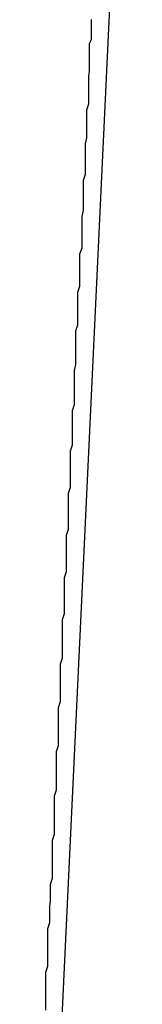
# Model space of a CAD drawing. Extents: x -82 to 82, y -22 to 22.
# Drawn here: x -38 to -38, y -4 to -4 of the extents above; entities that cross this region are included whole.
import ezdxf

# ---------------------------------------------------------------- set-up
doc = ezdxf.new("R2010")
doc.units = 0
doc.layers.get('0').update_dxf_attribs({"linetype": 'CONTINUOUS'})

msp = doc.modelspace()

# ---------------------------------------------------------------- linework, layer by layer
at = {"color": 0}
for points in [[(-38.2446, -3.8667), (-38.2629, -4.2535)], [(-38.2446, -3.8667), (-38.2629, -4.2535)], [(-38.2446, -3.8667), (-38.2629, -4.2535)], [(-38.2446, -3.8667), (-38.2629, -4.2535)], [(-38.2446, -3.8667), (-38.2629, -4.2535)], [(-38.2446, -3.8667), (-38.2629, -4.2535)], [(-38.2446, -3.8667), (-38.2629, -4.2535)], [(-38.2446, -3.8667), (-38.2629, -4.2535)], [(-38.2446, -3.8667), (-38.2629, -4.2535)], [(-38.2446, -3.8667), (-38.2629, -4.2535)], [(-38.2446, -3.8667), (-38.2629, -4.2535)], [(-38.2446, -3.8667), (-38.2629, -4.2535)], [(-38.2446, -3.8667), (-38.2629, -4.2535)], [(-38.2446, -3.8667), (-38.2629, -4.2535)], [(-38.2446, -3.8667), (-38.2629, -4.2535)], [(-38.2446, -3.8667), (-38.2629, -4.2535)], [(-38.2446, -3.8667), (-38.2629, -4.2535)], [(-38.2446, -3.8667), (-38.2629, -4.2535)], [(-38.2446, -3.8667), (-38.2629, -4.2535)], [(-38.2446, -3.8667), (-38.2629, -4.2535)], [(-38.2446, -3.8667), (-38.2629, -4.2535)], [(-38.259, -4.1197), (-38.259, -4.1188), (-38.259, -4.1179), (-38.259, -4.1173), (-38.259, -4.1164), (-38.259, -4.1155), (-38.259, -4.1146), (-38.259, -4.114), (-38.2587, -4.1131), (-38.2587, -4.1122), (-38.2587, -4.1113), (-38.2587, -4.1107), (-38.2587, -4.1098), (-38.2587, -4.109), (-38.2587, -4.1081), (-38.2587, -4.1075), (-38.2587, -4.1075), (-38.2584, -4.1066), (-38.2584, -4.1057), (-38.2584, -4.1048), (-38.2584, -4.1042), (-38.2583, -4.1033), (-38.2583, -4.1024), (-38.2583, -4.1015), (-38.2583, -4.1009), (-38.258, -4.1), (-38.258, -4.0991), (-38.258, -4.0982), (-38.258, -4.0976), (-38.258, -4.0967), (-38.258, -4.0958), (-38.258, -4.0949), (-38.258, -4.0943), (-38.258, -4.0943), (-38.2577, -4.0934), (-38.2577, -4.0925), (-38.2577, -4.0916), (-38.2577, -4.091), (-38.2577, -4.0901), (-38.2577, -4.0892), (-38.2577, -4.0883), (-38.2577, -4.0877), (-38.2574, -4.0868), (-38.2574, -4.0859), (-38.2574, -4.085), (-38.2574, -4.0844), (-38.2574, -4.0835), (-38.2574, -4.0826), (-38.2574, -4.0817), (-38.2574, -4.0811), (-38.2574, -4.0811), (-38.2571, -4.0802), (-38.2571, -4.0793), (-38.2571, -4.0784), (-38.2571, -4.0778), (-38.2571, -4.0769), (-38.2571, -4.076), (-38.2571, -4.0751), (-38.2571, -4.0745), (-38.2568, -4.0736), (-38.2568, -4.0727), (-38.2568, -4.0718), (-38.2568, -4.0712), (-38.2568, -4.0703), (-38.2568, -4.0695), (-38.2568, -4.0686), (-38.2568, -4.068), (-38.2568, -4.068), (-38.2565, -4.0671), (-38.2565, -4.0662), (-38.2565, -4.0653), (-38.2565, -4.0647), (-38.2565, -4.0638), (-38.2565, -4.0629), (-38.2565, -4.062), (-38.2565, -4.0614), (-38.2562, -4.0605), (-38.2562, -4.0596), (-38.2562, -4.0587), (-38.2562, -4.0581), (-38.2562, -4.0572), (-38.2562, -4.0566), (-38.2562, -4.0557), (-38.2562, -4.0551), (-38.2562, -4.0551), (-38.2559, -4.0542), (-38.2559, -4.0533), (-38.2559, -4.0524), (-38.2559, -4.0518), (-38.2559, -4.0509), (-38.2559, -4.0503), (-38.2559, -4.0494), (-38.2559, -4.0488), (-38.2556, -4.0479), (-38.2556, -4.047), (-38.2556, -4.0461), (-38.2556, -4.0455), (-38.2556, -4.0446), (-38.2556, -4.044), (-38.2556, -4.0431), (-38.2556, -4.0425), (-38.2556, -4.0425), (-38.2553, -4.0416), (-38.2553, -4.0407), (-38.2553, -4.0398), (-38.2553, -4.0392), (-38.2553, -4.0383), (-38.2553, -4.0377), (-38.2553, -4.0368), (-38.2553, -4.0362), (-38.255, -4.0353), (-38.255, -4.0347), (-38.255, -4.0338), (-38.255, -4.0332), (-38.255, -4.0323), (-38.255, -4.0317), (-38.255, -4.0308), (-38.255, -4.0302), (-38.255, -4.0302), (-38.2547, -4.0293), (-38.2547, -4.0287), (-38.2547, -4.0278), (-38.2547, -4.0272), (-38.2547, -4.0263), (-38.2547, -4.0257), (-38.2547, -4.0248), (-38.2547, -4.0242), (-38.2545, -4.0233), (-38.2545, -4.0227), (-38.2545, -4.0218), (-38.2545, -4.0212), (-38.2545, -4.0203), (-38.2545, -4.0197), (-38.2545, -4.0189), (-38.2545, -4.0183), (-38.2545, -4.0183), (-38.2542, -4.0174), (-38.2542, -4.0168), (-38.2542, -4.0159), (-38.2542, -4.0153), (-38.2542, -4.0144), (-38.2542, -4.0138), (-38.2542, -4.0131), (-38.2542, -4.0125), (-38.2539, -4.0116), (-38.2539, -4.011), (-38.2539, -4.0101), (-38.2539, -4.0095), (-38.2539, -4.0086), (-38.2539, -4.008), (-38.2539, -4.0074), (-38.2539, -4.0068), (-38.2539, -4.0068), (-38.2536, -4.0059), (-38.2536, -4.0053), (-38.2536, -4.0045), (-38.2536, -4.0039), (-38.2536, -4.003), (-38.2536, -4.0024), (-38.2536, -4.0018), (-38.2536, -4.0012), (-38.2534, -4.0003), (-38.2534, -3.9997), (-38.2534, -3.9991), (-38.2534, -3.9985), (-38.2534, -3.9976), (-38.2534, -3.997), (-38.2534, -3.9964), (-38.2534, -3.9958), (-38.2534, -3.9958), (-38.2531, -3.9949), (-38.2531, -3.9943), (-38.2531, -3.9937), (-38.2531, -3.9931), (-38.2531, -3.9922), (-38.2531, -3.9916), (-38.2531, -3.991), (-38.2531, -3.9904), (-38.2529, -3.9895), (-38.2529, -3.9889), (-38.2529, -3.9883), (-38.2529, -3.9877), (-38.2529, -3.9871), (-38.2529, -3.9865), (-38.2529, -3.9859), (-38.2529, -3.9853), (-38.2529, -3.9853), (-38.2526, -3.9844), (-38.2526, -3.9838), (-38.2526, -3.9832), (-38.2526, -3.9826), (-38.2526, -3.982), (-38.2526, -3.9814), (-38.2526, -3.9808), (-38.2526, -3.9802), (-38.2525, -3.9796), (-38.2525, -3.979), (-38.2525, -3.9784), (-38.2525, -3.9778), (-38.2525, -3.9772), (-38.2525, -3.9766), (-38.2525, -3.976), (-38.2525, -3.9754), (-38.2525, -3.9754), (-38.2522, -3.9748), (-38.2522, -3.9742), (-38.2522, -3.9736), (-38.2522, -3.973), (-38.2522, -3.9724), (-38.2522, -3.9718)], [(-38.2504, -3.9902), (-38.2504, -3.9902), (-38.2504, -3.9902), (-38.2504, -3.9902), (-38.2504, -3.9902), (-38.2504, -3.9902), (-38.2504, -3.9902), (-38.2504, -3.9902), (-38.2504, -3.9902), (-38.2504, -3.9902), (-38.2504, -3.9902), (-38.2504, -3.9902), (-38.2504, -3.9902), (-38.2504, -3.9902), (-38.2504, -3.9902), (-38.2504, -3.9902), (-38.2504, -3.9902), (-38.2504, -3.9902), (-38.2504, -3.9902), (-38.2504, -3.9902), (-38.2504, -3.9902), (-38.2504, -3.9902), (-38.2504, -3.9902), (-38.2504, -3.9902), (-38.2504, -3.9902), (-38.2504, -3.9902), (-38.2504, -3.9902), (-38.2504, -3.9902), (-38.2504, -3.9902), (-38.2504, -3.9902), (-38.2504, -3.9902), (-38.2504, -3.9902), (-38.2504, -3.9902), (-38.2504, -3.9902), (-38.2504, -3.9902), (-38.2504, -3.9902), (-38.2504, -3.9902), (-38.2504, -3.9902), (-38.2504, -3.9902), (-38.2504, -3.9902), (-38.2504, -3.9902), (-38.2504, -3.9902), (-38.2504, -3.9902), (-38.2504, -3.9902), (-38.2504, -3.9902), (-38.2504, -3.9902), (-38.2504, -3.9902), (-38.2504, -3.9902), (-38.2504, -3.9902), (-38.2504, -3.9902), (-38.2504, -3.9902)]]:
    msp.add_lwpolyline(points, dxfattribs=at)

doc.saveas('drawing.dxf')
